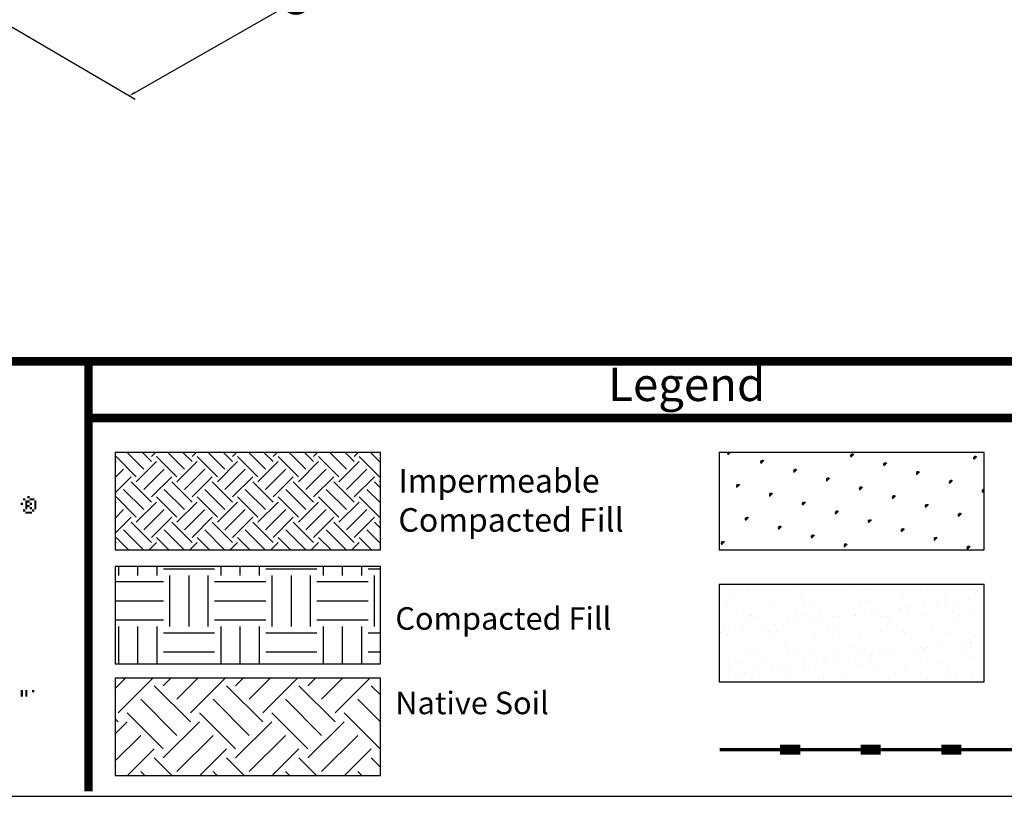
# Model space of a CAD drawing. Extents: x 0 to 204, y 0 to 267.
# Drawn here: x 123 to 152, y 0 to 23 of the extents above; entities that cross this region are included whole.
import ezdxf

# ---------------------------------------------------------------- set-up
doc = ezdxf.new("R2010")
doc.units = 0
doc.header["$LTSCALE"] = 2
doc.header["$MEASUREMENT"] = 0
doc.linetypes.add('HIDDEN', pattern=[0.375, 0.25, -0.125])
doc.layers.get('0').update_dxf_attribs({"linetype": 'CONTINUOUS'})
doc.layers.get('Defpoints').update_dxf_attribs({"linetype": 'CONTINUOUS'})
for name, color, linetype in [('BASE', 7, 'CONTINUOUS'), ('BLKOL', 3, 'CONTINUOUS'), ('BORDER', 7, 'CONTINUOUS'), ('DIM', 1, 'CONTINUOUS'), ('DRFILL', 1, 'CONTINUOUS'), ('GRID', 4, 'CONTINUOUS'), ('HATCH', 4, 'CONTINUOUS'), ('HEADING', 4, 'CONTINUOUS'), ('T140', 3, 'CONTINUOUS')]:
    doc.layers.add(name, color=color, linetype=linetype)
doc.styles.add('cgothic', font='GOTHIC.TTF')
doc.styles.get("Standard").update_dxf_attribs({"font": 'GOTHIC.TTF'})
doc.dimstyles.new('Copy of Standard', dxfattribs={"dimtxt": 1, "dimasz": 0.18, "dimexe": 0.18, "dimexo": 0.0625, "dimgap": 0.09, "dimtad": 0, "dimtih": 1, "dimtoh": 1, "dimdec": 0, "dimzin": 12, "dimdsep": 46, "dimtxsty": 'cgothic', "dimcen": 0.09, "dimadec": 0, "dimazin": 0, "dimtfac": 1, "dimtdec": 0, "dimtofl": 0, "dimtmove": 0, "dimatfit": 3, "dimfxl": 0, "dimtolj": 1, "dimtzin": 0, "dimarcsym": 0})

# ---------------------------------------------------------------- blocks, each defined once
blk = doc.blocks.new('*U25', base_point=(165, 350))
at = {"color": 142}
for points in [[(431.04, 457.92), (432, 457.92), (431.04, 456.96), (432, 456.96)], [(428.16, 455.04), (429.12, 455.04), (428.16, 454.08), (429.12, 454.08)], [(429.12, 456.96), (430.08, 456.96), (429.12, 456), (430.08, 456)], [(430.08, 456), (431.04, 456), (430.08, 455.04), (431.04, 455.04)], [(430.08, 455.04), (431.04, 455.04), (430.08, 454.08), (431.04, 454.08)], [(430.08, 454.08), (431.04, 454.08), (430.08, 452.16), (431.04, 452.16)], [(431.04, 456), (432, 456), (431.04, 455.04), (432, 455.04)], [(431.04, 454.08), (432, 454.08), (431.04, 453.12), (432, 453.12)], [(432, 456.96), (433.92, 456.96), (432, 456), (433.92, 456)], [(432, 455.04), (432.96, 455.04), (432, 454.08), (432.96, 454.08)], [(433.92, 456), (434.88, 456), (433.92, 455.04), (434.88, 455.04)], [(433.92, 455.04), (434.88, 455.04), (433.92, 454.08), (434.88, 454.08)], [(433.92, 454.08), (434.88, 454.08), (433.92, 452.16), (434.88, 452.16)], [(429.12, 452.16), (430.08, 452.16), (429.12, 451.2), (430.08, 451.2)], [(430.08, 451.2), (432.96, 451.2), (430.08, 450.24), (432.96, 450.24)], [(432, 453.12), (432.96, 453.12), (432, 452.16), (432.96, 452.16)], [(432.96, 452.16), (433.92, 452.16), (432.96, 451.2), (433.92, 451.2)], [(428.16, 374.4), (429.12, 374.4), (428.16, 371.52), (429.12, 371.52)], [(430.08, 374.4), (431.04, 374.4), (430.08, 371.52), (431.04, 371.52)], [(432.96, 374.4), (433.92, 374.4), (432.96, 373.44), (433.92, 373.44)]]:
    blk.add_solid(points, dxfattribs=at)
at = {"flags": 1}
for tag in ['2', '3', '4', '5', '7', '8', '9', '1', '6', '10', '11', '12', '13']:
    blk.add_attdef(tag, (165, 350), '', height=0.2, dxfattribs=at)
blk = doc.blocks.new('*D36')
at = {"layer": 'Defpoints', "color": 0}
for p in [(132.152, 29.742), (136.669, 27.097), (121.255, 23.541, -7.33)]:
    blk.add_point(p, dxfattribs=at)
at = {"layer": 'DIM', "color": 0, "lineweight": -2}
for p, q in [((132.215, 29.705), (136.848, 26.992)), ((136.512, 27.008), (132.146, 24.523)), ((121.318, 23.504), (125.951, 20.79)), ((125.928, 20.984), (130.424, 23.543))]:
    blk.add_line(p, q, dxfattribs=at)
at = {"layer": 'DIM', "color": 0}
for points in [[(136.497, 27.034), (136.527, 26.982), (136.669, 27.097)], [(125.913, 21.011), (125.943, 20.958), (125.772, 20.895)]]:
    blk.add_solid(points, dxfattribs=at)
at = {"layer": 'DIM', "color": 0, "insert": (131.285, 24.033), "char_height": 1.4, "attachment_point": 5, "style": 'cgothic'}
blk.add_mtext('\\A1;9"', dxfattribs=at)

msp = doc.modelspace()

# ---------------------------------------------------------------- hatches: boundary and pattern name
at = {"layer": 'BASE'}
h = msp.add_hatch(dxfattribs=at)
h.set_pattern_fill('AR-SAND', scale=0.5, style=0)
h.set_pattern_definition([(37.5, (-0.04974, 0.2554), (-0.0314967, 0.963412), [0, -0.76, 0, -0.85, 0, -0.8125]), (7.5, (-0.0497, 0.2554), (0.884888, 1.411073), [0, -0.41, 0, -0.685, 0, -0.2625]), (327.5, (-0.6647, 0.2554), (1.557071, 0.0028295), [0, -0.25, 0, -0.9, 0, -1.175]), (317.5, (-0.6647, 0.2554), (1.503063, 0.438838), [0, -0.125, 0, -0.59, 0, -0.675])])
h.paths.add_polyline_path([(143.358, 6.316), (143.358, 3.412), (151.262, 3.412), (151.262, 6.316)])
at = {"layer": 'DRFILL', "linetype": 'HIDDEN'}
h = msp.add_hatch(dxfattribs=at)
h.set_pattern_fill('EARTH', scale=3.416132, angle=45, style=0)
h.set_pattern_definition([(45, (-369.9637, -115.4748), (9e-17, 1.207785), [0.854033, -0.854033]), (45, (-370.1901, -115.2483), (9e-17, 1.207785), [0.854033, -0.854033]), (45, (-370.4166, -115.0219), (9e-17, 1.207785), [0.854033, -0.854033]), (135, (-370.4166, -114.8709), (-1.207785, 3e-16), [0.854033, -0.854033]), (135, (-370.1901, -114.6444), (-1.207785, 3e-16), [0.854033, -0.854033]), (135, (-369.9637, -114.418), (-1.207785, 3e-16), [0.854033, -0.854033])])
h.paths.add_polyline_path([(125.354, 10.255), (125.354, 7.351), (133.258, 7.351), (133.258, 10.255)])
at = {"layer": 'DRFILL'}
h = msp.add_hatch(dxfattribs=at)
h.set_pattern_fill('SWAMP', scale=1.016409, angle=45, style=0)
h.set_pattern_definition([(45, (-31.95735, -14.7597), (-0.263066, 0.981776), [0.127051, -0.889358]), (135, (-31.91243, -14.71476), (-0.9817761, 0.2630661), [0.0635256, -1.696947]), (135, (-31.9012, -14.70353), (-0.9817761, 0.2630661), [0.0508205, -1.7096522]), (135, (-31.92366, -14.726), (-0.9817761, 0.2630661), [0.0508205, -1.7096522]), (105, (-31.89, -14.6923), (-0.981776, 0.263066), [0.0406564, -0.975753]), (165, (-31.9349, -14.7372), (-0.71871, -0.71871), [0.0406564, -0.975753])])
h.paths.add_polyline_path([(151.262, 7.351), (151.262, 10.255), (143.358, 10.255), (143.358, 7.351)])
at = {"layer": 'HATCH'}
h = msp.add_hatch(dxfattribs=at)
h.set_pattern_fill('EARTH', scale=6.098456, angle=45, style=0)
h.set_pattern_definition([(45, (-31.9574, -14.7597), (2e-16, 2.15613), [1.524614, -1.524614]), (45, (-32.3616, -14.3554), (2e-16, 2.15613), [1.524614, -1.524614]), (45, (-32.7659, -13.9511), (2e-16, 2.15613), [1.524614, -1.524614]), (135, (-32.7659, -13.6816), (-2.15613, 2e-16), [1.524614, -1.524614]), (135, (-32.3616, -13.2773), (-2.15613, 2e-16), [1.524614, -1.524614]), (135, (-31.9574, -12.873), (-2.15613, 2e-16), [1.524614, -1.524614])])
h.paths.add_polyline_path([(125.354, 3.523), (125.354, 0.619), (133.258, 0.619), (133.258, 3.523)])
at = {"layer": 'T140'}
h = msp.add_hatch(dxfattribs=at)
h.set_pattern_fill('EARTH', scale=6.098456, angle=90, style=0)
h.set_pattern_definition([(90, (-31.9574, -14.7597), (-1.524614, 1.524614), [1.524614, -1.524614]), (90, (-32.5291, -14.7597), (-1.524614, 1.524614), [1.524614, -1.524614]), (90, (-33.1008, -14.7597), (-1.524614, 1.524614), [1.524614, -1.524614]), (180, (-33.2914, -14.5691), (-1.524614, -1.524614), [1.524614, -1.524614]), (180, (-33.2914, -13.9974), (-1.524614, -1.524614), [1.524614, -1.524614]), (180, (-33.2914, -13.4256), (-1.524614, -1.524614), [1.524614, -1.524614])])
h.paths.add_polyline_path([(133.258, 3.953), (133.258, 6.856), (125.354, 6.856), (125.354, 3.953)])

# ---------------------------------------------------------------- linework, layer by layer
at = {"color": 7, "lineweight": 30}
msp.add_lwpolyline([(0, 0), (204, 0), (204, 132), (0, 132)], close=True, dxfattribs=at)
at = {"color": 7, "const_width": 0.255}
msp.add_lwpolyline([(105.379, 12.977), (203.95, 12.977)], dxfattribs=at)
at = {"color": 7}
for points in [[(124.559, 12.977, 0.255, 0.255, 0), (124.559, 0.144, 0.255, 0.255, 0)], [(124.559, 11.286, 0.255, 0.255, 0), (160.223, 11.286, 0.255, 0.255, 0)]]:
    msp.add_lwpolyline(points, format="xyseb", dxfattribs=at)
at = {"layer": 'BORDER', "color": 7}
for points in [[(125.354, 10.255), (125.354, 7.351), (133.258, 7.351), (133.258, 10.255), (125.354, 10.255)], [(143.358, 10.255), (143.358, 7.351), (151.262, 7.351), (151.262, 10.255), (143.358, 10.255)], [(125.354, 6.856), (125.354, 3.953), (133.258, 3.953), (133.258, 6.856), (125.354, 6.856)], [(143.358, 6.316), (143.358, 3.412), (151.262, 3.412), (151.262, 6.316), (143.358, 6.316)], [(125.354, 3.523), (125.354, 0.619), (133.258, 0.619), (133.258, 3.523), (125.354, 3.523)]]:
    msp.add_lwpolyline(points, close=True, dxfattribs=at)
at = {"layer": 'GRID', "color": 7}
msp.add_lwpolyline([(152.381, 1.393, 0.1, 0.1, 0), (152.381, 1.393, 0.3, 0.3, 0), (152.381, 1.393, 0.1, 0.1, 0), (150.579, 1.393, 0.3, 0.3, 0), (149.978, 1.393, 0.1, 0.1, 0), (148.176, 1.393, 0.3, 0.3, 0), (147.575, 1.393, 0.1, 0.1, 0), (145.773, 1.393, 0.3, 0.3, 0), (145.172, 1.393, 0.1, 0.1, 0), (143.37, 1.393, 0.3, 0.3, 0)], format="xyseb", dxfattribs=at)
at = {"layer": 'HEADING', "color": 7}
for points in [[(124.559, 12.977, 0.255, 0.255, 0), (124.559, 0.144, 0.255, 0.255, 0)], [(124.559, 12.977, 0.255, 0.255, 0), (124.559, 0.144, 0.255, 0.255, 0)], [(124.559, 11.286, 0.255, 0.255, 0), (160.223, 11.286, 0.255, 0.255, 0)], [(124.559, 11.286, 0.255, 0.255, 0), (160.223, 11.286, 0.255, 0.255, 0)]]:
    msp.add_lwpolyline(points, format="xyseb", dxfattribs=at)

# ---------------------------------------------------------------- block references
at = {"xscale": 0.06927213905871099, "yscale": 0.0692721390587181, "zscale": 0.06927213905872037}
msp.add_blockref('*U25', (104.311, 1.482, -9.351), dxfattribs=at)

# ---------------------------------------------------------------- texts
at = {"layer": 'BLKOL', "color": 7, "insert": (142.391, 12.159), "char_height": 0.9961, "width": 35.66377, "attachment_point": 5, "style": 'cgothic'}
msp.add_mtext('Legend', dxfattribs=at)
at = {"layer": 'DIM', "color": 7, "attachment_point": 1, "style": 'cgothic'}
for s, insert, char_height in [('Impermeable\\PCompacted Fill', (133.796, 9.761), 0.7), ('Compacted Fill', (133.706, 5.64), 0.67083), ('Native Soil', (133.706, 3.12), 0.67083)]:
    msp.add_mtext(s, dxfattribs=dict(at, insert=insert, char_height=char_height))

# ---------------------------------------------------------------- dimensions: what is measured, and where the dimension line sits
at = {"layer": 'DIM', "color": 7}
dim = msp.add_linear_dim(base=(136.669, 27.097, 7.33), p1=(121.255, 23.541), p2=(132.152, 29.742, 7.33), angle=29.6433, text='9"', dimstyle='Copy of Standard', override={"dimtxt": 1.4}, dxfattribs=at)
dim.commit()
dim.dimension.update_dxf_attribs({"geometry": '*D36', "text_midpoint": (131.285, 24.033, 7.33), "dimtype": 161})

doc.saveas('drawing.dxf')
